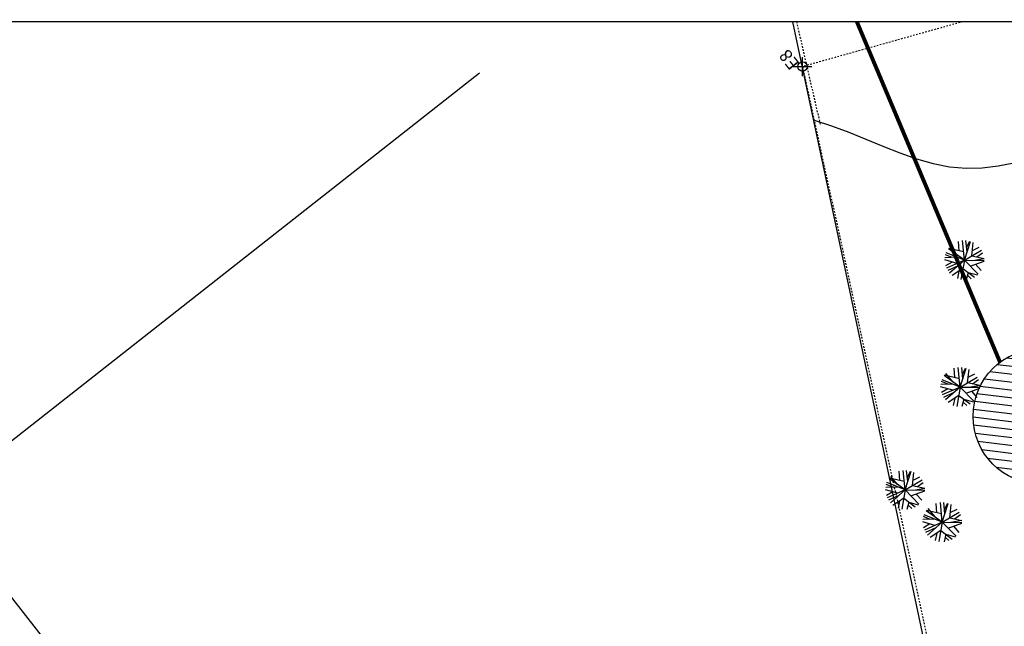
# Model space of a CAD drawing. Extents: x 113 to 953, y 1925 to 2519.
# Drawn here: x 511 to 574, y 2060 to 2099 of the extents above; entities that cross this region are included whole.
import ezdxf

# ---------------------------------------------------------------- set-up
doc = ezdxf.new("R2010")
doc.units = 0
doc.header["$LTSCALE"] = 0.1
doc.header["$MEASUREMENT"] = 0
doc.header["$PDMODE"] = 34
doc.header["$PDSIZE"] = 0.6
for name, pattern in [('CENTER', [2, 1.25, -0.25, 0.25, -0.25]), ('DASHDOT', [1, 0.5, -0.25, 0, -0.25]), ('TRACEJADO_50', [15, 10, -5]), ('TRAÇO_PONTO_1000', [400, 200, -100, 0, -100])]:
    doc.linetypes.add(name, pattern=pattern)
for name, color, linetype in [('A-CONCR', 2, 'CONTINUOUS'), ('ARV', 3, 'CONTINUOUS'), ('BANCO1', 2, 'CONTINUOUS'), ('BANCO2', 2, 'CONTINUOUS'), ('M-TUBUL-PROJ', 1, 'TRACEJADO_50'), ('T-AUXIL-MALHA', 8, 'CONTINUOUS'), ('T-AUXIL-MURO', 7, 'CONTINUOUS'), ('T-CERCA', 2, 'DASHDOT'), ('T-CURVAS', 9, 'CONTINUOUS'), ('T-LOCAL', 3, 'CONTINUOUS'), ('T-LOTES-ESCRITURA', 2, 'DASHDOT'), ('T-PERFIL', 3, 'CONTINUOUS'), ('T-VEG', 70, 'CENTER'), ('TUBULAÇÃO_EBE_STA_TERESA', 240, 'TRAÇO_PONTO_1000')]:
    doc.layers.add(name, color=color, linetype=linetype)
doc.styles.add('ROMANS', font='romans.shx', dxfattribs={"height": 1.5})

# ---------------------------------------------------------------- blocks, each defined once
blk = doc.blocks.new('A1')
at = {"layer": 'ARV'}
for p, q in [((-0.753, 0.298), (-1.046, 0.684)), ((0, 0), (-0.831, 0.934)), ((-0.333, 0.711), (-0.64, 1.074)), ((-0.358, 0.402), (-0.293, 1.215)), ((0, 0), (-0.062, 1.248)), ((-0.027, 0.542), (0.14, 1.242)), ((0, 0), (0.306, 1.212)), ((0.126, 0.498), (0.783, 0.974)), ((0.398, 0.695), (0.459, 1.163)), ((0.431, 0.25), (0.89, 0.878)), ((0.615, 0.501), (1.017, 0.727)), ((-0.753, 0.298), (-1.248, -0.067)), ((0, 0), (-1.243, -0.131)), ((-0.358, 0.402), (-1.238, 0.17)), ((-0.868, 0.449), (-1.186, 0.395)), ((0, 0), (-0.787, -0.971)), ((0, 0), (-0.165, -1.239)), ((0, 0), (1.082, 0.626)), ((0, 0), (1.199, 0.353)), ((0, 0), (0.703, -1.034)), ((0, 0), (1.056, -0.668)), ((0.45, -0.285), (1.206, 0.33)), ((0.546, 0.16), (1.236, 0.184)), ((-0.642, -0.395), (-1.175, -0.426)), ((-0.53, -0.056), (-0.822, -0.942)), ((-0.072, -0.539), (-0.68, -1.049)), ((-0.339, -0.418), (-0.679, -1.05)), ((-0.072, -0.539), (0.535, -1.13)), ((0.31, -0.456), (0.924, -0.842)), ((0.542, -0.602), (0.736, -1.01)), ((0.682, -0.096), (1.172, -0.435)), ((-0.317, -0.745), (-0.339, -1.203)), ((0.173, -0.777), (0.074, -1.248))]:
    blk.add_line(p, q, dxfattribs=at)

msp = doc.modelspace()

# ---------------------------------------------------------------- hatches: boundary and pattern name
at = {"layer": 'T-LOCAL'}
h = msp.add_hatch(dxfattribs=at)
h.set_pattern_fill('ANSI31', color=2, scale=4, angle=128.146103, style=0)
h.set_pattern_definition([(173.1461028, (637258.18904, 277998.19623), (-0.0596689911, -0.49642684406), [])])
edge = h.paths.add_edge_path()
edge.add_arc((575.9663, 2073.2754), 4.3, 0, 360)

# ---------------------------------------------------------------- linework, layer by layer
at = {"layer": 'A-CONCR'}
msp.add_circle((575.9663, 2073.2754), 4.3, dxfattribs=at)
at = {"layer": 'BANCO1'}
msp.add_point((560.8114, 2095.5183), dxfattribs=at)
at = {"layer": 'M-TUBUL-PROJ'}
msp.add_line((573.6367, 2076.8897), (573.6293, 2076.8968), dxfattribs=at)
at = {"layer": 'T-AUXIL-MALHA'}
for p, q in [((540.2455, 2095.0945), (350.3767, 1945.9715)), ((601.4152, 1945.9715), (484.9199, 2094.2975))]:
    msp.add_line(p, q, dxfattribs=at)
at = {"layer": 'T-AUXIL-MURO'}
msp.add_line((569.8054, 2053.1182, 29.01), (560.2047, 2098.378, 29.01), dxfattribs=at)
at = {"layer": 'T-CERCA'}
msp.add_line((560.4263, 2098.378, 28.8354), (561.9579, 2091.7466, 29.03), dxfattribs=at)
at = {"layer": 'T-CURVAS'}
msp.add_lwpolyline([(561.5635, 2092.1121), (562.6621, 2091.7556), (563.7555, 2091.3429), (564.8432, 2090.9001), (565.9245, 2090.4532), (566.999, 2090.0282), (568.066, 2089.6513), (569.1251, 2089.3485), (570.1756, 2089.146), (571.2167, 2089.0625), (572.2459, 2089.0889), (573.2607, 2089.2085), (574.2581, 2089.4048)], dxfattribs=at)
at = {"layer": 'T-LOTES-ESCRITURA'}
for p, q in [((571.0274, 2098.378, 25.1152), (560.8114, 2095.5183, 28.6234)), ((560.8114, 2095.5183, 28.6234), (570.3449, 2051.8452, 29.0671))]:
    msp.add_line(p, q, dxfattribs=at)
at = {"layer": 'T-PERFIL'}
msp.add_lwpolyline([(141.1637, 1945.9715), (766.8787, 1945.9715), (766.8787, 2098.378), (141.1637, 2098.378)], close=True, dxfattribs=at)
at = {"layer": 'TUBULAÇÃO_EBE_STA_TERESA', "ltscale": 0.01, "const_width": 0.25}
msp.add_lwpolyline([(573.383, 2076.7142), (564.2691, 2098.378)], dxfattribs=at)

# ---------------------------------------------------------------- block references
at = {"layer": 'T-VEG', "rotation": 128.1461027976421}
for p in [(571.1192, 2083.2051, 29.03), (570.8512, 2075.1389, 29.07), (567.3443, 2068.5916, 29.21), (569.7099, 2066.5446, 29.31)]:
    msp.add_blockref('A1', p, dxfattribs=at)

# ---------------------------------------------------------------- texts
at = {"layer": 'BANCO2', "style": 'ROMANS'}
msp.add_text(' E8      ', height=0.8, rotation=128.146103, dxfattribs=at).set_placement((560.8114, 2095.5183))

doc.saveas('drawing.dxf')
